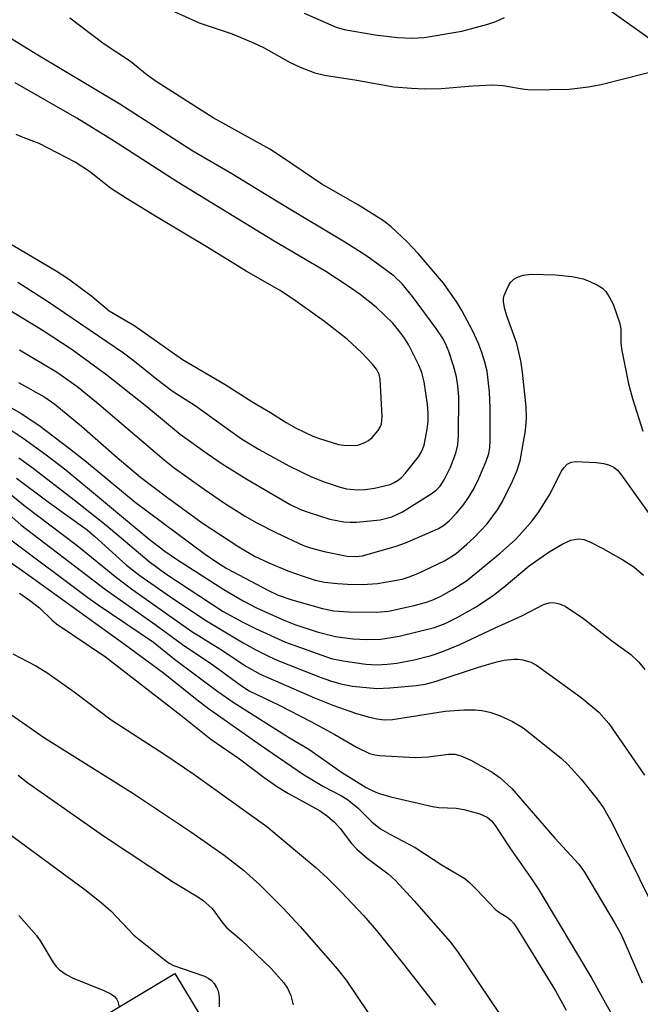
# Model space of a CAD drawing. Units: inches. Extents: x 1231769 to 1237769, y 541455 to 545455.
# Drawn here: x 1234822 to 1234934, y 544392 to 544569 of the extents above; entities that cross this region are included whole.
import ezdxf

# ---------------------------------------------------------------- set-up
doc = ezdxf.new("R2010")
doc.units = ezdxf.units.IN
doc.header["$MEASUREMENT"] = 0
for name, color, linetype in [('BLDG-Footprint', 5, 'Continuous'), ('HYDRO-Hidden Single Line Stream', 5, 'Continuous'), ('Undefined', 1, 'Continuous')]:
    doc.layers.add(name, color=color, linetype=linetype)

msp = doc.modelspace()

# ---------------------------------------------------------------- linework, layer by layer
at = {"layer": 'BLDG-Footprint', "elevation": 411.69}
msp.add_lwpolyline([(1234866.93, 544381.9), (1234825.09, 544356.17), (1234813.51, 544375.48), (1234850.17, 544397.47), (1234856.37, 544387.13), (1234861.83, 544390.41)], close=True, dxfattribs=at)
at = {"layer": 'HYDRO-Hidden Single Line Stream'}
msp.add_lwpolyline([(1234897.54, 544592.81), (1234922.62, 544574.97), (1234967.84, 544542.82)], dxfattribs=at)
at = {"layer": 'Undefined'}
for points, elevation in [([(1234812.71, 544521.52), (1234826.47, 544513.2), (1234831.69, 544509.77), (1234837.92, 544505.21), (1234845.11, 544499.5), (1234851.13, 544494.53), (1234855.97, 544491.03), (1234858.66, 544489.2), (1234863.08, 544486.43), (1234870.91, 544481.9), (1234872.74, 544480.99), (1234874.31, 544480.42), (1234878.03, 544479.25), (1234880.56, 544478.78), (1234881.69, 544478.67), (1234882.82, 544478.68), (1234887.09, 544479.1), (1234889.19, 544479.65), (1234891.08, 544480.53), (1234896.24, 544483.77), (1234897.18, 544484.44), (1234897.9, 544485.16), (1234898.62, 544486.3), (1234899.72, 544488.61), (1234900.72, 544491.11), (1234901.08, 544492.6), (1234901.18, 544494.38), (1234901.21, 544501.25), (1234901.06, 544503.21), (1234900.79, 544504.88), (1234900.29, 544506.84), (1234899.44, 544509.39), (1234898.85, 544510.83), (1234898.28, 544511.89), (1234897.17, 544513.53), (1234892.91, 544519.33), (1234891.03, 544521.59), (1234889.6, 544522.96), (1234886.83, 544525.04), (1234884.48, 544526.69), (1234880.75, 544529.1), (1234869.8, 544535.64), (1234860.4, 544541.39), (1234853.4, 544545.48), (1234840.27, 544553.95), (1234825.2, 544562.91), (1234804.17, 544575.96)], 378), ([(1234840.86, 544574.81), (1234854.55, 544568.57), (1234860.49, 544566.59), (1234864.28, 544565), (1234866.13, 544564.12), (1234870.9, 544561.46), (1234872.7, 544560.6), (1234875.32, 544559.56), (1234877.05, 544559.13), (1234882.89, 544558.26), (1234889.54, 544557.08), (1234892.71, 544556.8), (1234895.09, 544556.71), (1234898.05, 544556.74), (1234903.76, 544557.21), (1234907.3, 544557.4), (1234909.13, 544557.28), (1234913.06, 544556.61), (1234914.18, 544556.49), (1234921.08, 544556.63), (1234924.56, 544557.08), (1234926.87, 544557.48), (1234938.63, 544560.5)], 380), ([(1234873.4, 544570.32), (1234879.15, 544567.8), (1234880.59, 544567.35), (1234886.16, 544566.4), (1234890.2, 544565.92), (1234892.79, 544565.8), (1234895.03, 544565.93), (1234901.8, 544567.07), (1234906.43, 544568.33), (1234907.88, 544568.84), (1234909.43, 544569.53)], 378), ([(1234822.18, 544509.74), (1234828.89, 544505.74), (1234832.51, 544503.16), (1234836.09, 544500.32), (1234848.24, 544489.92), (1234850.02, 544488.48), (1234855.41, 544484.61), (1234859.11, 544482.12), (1234862.83, 544479.75), (1234864.77, 544478.65), (1234868.42, 544476.76), (1234873.29, 544474.51), (1234874.58, 544474.07), (1234877.04, 544473.44), (1234881.17, 544472.59), (1234882.69, 544472.5), (1234883.91, 544472.65), (1234889.97, 544474.37), (1234891.63, 544474.98), (1234896.51, 544477.05), (1234897.56, 544477.55), (1234898.5, 544478.11), (1234899.5, 544478.94), (1234900.83, 544480.33), (1234902.05, 544481.8), (1234903, 544483.11), (1234903.92, 544484.72), (1234904.81, 544486.56), (1234906.18, 544489.69), (1234906.65, 544491.03), (1234906.83, 544492.14), (1234906.87, 544493.33), (1234906.86, 544499.29), (1234906.77, 544502.1), (1234906.32, 544505.85), (1234905.94, 544507.51), (1234905.39, 544509.22), (1234904.75, 544510.86), (1234903.68, 544513.2), (1234901.77, 544516.81), (1234900.88, 544518.32), (1234898.47, 544521.73), (1234893.91, 544527.06), (1234891.91, 544529.21), (1234889.04, 544531.87), (1234887.7, 544532.92), (1234883.02, 544535.86), (1234876.58, 544539.56), (1234869.7, 544544.24), (1234867.21, 544545.83), (1234857.05, 544551.49), (1234846.99, 544557.88), (1234845.19, 544559.14), (1234842.19, 544561.61), (1234837.41, 544564.72), (1234831.28, 544569.39)], 380), ([(1234821.93, 544521.9), (1234827.25, 544518.49), (1234840.9, 544509.19), (1234842.92, 544507.67), (1234846.93, 544504.43), (1234849.69, 544502.36), (1234850.85, 544501.55), (1234853.83, 544499.69), (1234862.15, 544493.7), (1234865.33, 544491.78), (1234870.65, 544488.86), (1234874.62, 544486.9), (1234876.83, 544486), (1234879.91, 544484.99), (1234881.04, 544484.71), (1234883, 544484.53), (1234884.38, 544484.6), (1234886.06, 544484.82), (1234888.86, 544485.5), (1234889.63, 544485.84), (1234890.35, 544486.28), (1234891.01, 544486.81), (1234891.61, 544487.45), (1234893.98, 544490.44), (1234894.57, 544491.45), (1234894.98, 544492.55), (1234895.56, 544495.43), (1234895.73, 544496.88), (1234895.74, 544498.31), (1234895.6, 544499.86), (1234895.02, 544503.95), (1234894.6, 544505.62), (1234894.03, 544506.94), (1234892.22, 544510.57), (1234891.48, 544511.79), (1234890.47, 544513.18), (1234889.34, 544514.5), (1234886.39, 544517.37), (1234883.49, 544519.7), (1234881.18, 544521.32), (1234877.31, 544523.82), (1234868.03, 544529.3), (1234850.59, 544539.93), (1234838.92, 544547.47), (1234832.55, 544551.39), (1234821.42, 544557.79)], 376), ([(1234819.6, 544529.37), (1234828.8, 544523.91), (1234831.03, 544522.5), (1234835.21, 544519.36), (1234838.36, 544516.74), (1234842.97, 544514.02), (1234851.53, 544507.98), (1234859.23, 544503.46), (1234864.21, 544500.27), (1234867.34, 544498.43), (1234870.17, 544496.64), (1234871.99, 544495.61), (1234874.96, 544494.2), (1234876.33, 544493.68), (1234879.62, 544492.67), (1234881.04, 544492.49), (1234883.05, 544492.58), (1234884.31, 544493.03), (1234885, 544493.42), (1234885.63, 544493.92), (1234886.72, 544495.2), (1234887.14, 544495.9), (1234887.33, 544496.39), (1234887.45, 544497.74), (1234887.06, 544504.41), (1234886.89, 544505.27), (1234886.41, 544506.26), (1234885.7, 544507.15), (1234883.71, 544509.23), (1234881.19, 544511.6), (1234877.08, 544514.8), (1234871.43, 544518.84), (1234868.99, 544520.45), (1234863.01, 544523.86), (1234856.1, 544528.16), (1234846.86, 544533.64), (1234841.26, 544537.1), (1234838.59, 544538.83), (1234834.8, 544541.84), (1234832.23, 544543.5), (1234825.73, 544546.88), (1234822.88, 544547.91), (1234821.58, 544548.5)], 374), ([(1234822.05, 544503.85), (1234826.76, 544501.21), (1234828.55, 544499.93), (1234833.39, 544495.97), (1234839.79, 544490.36), (1234843.97, 544486.81), (1234848.64, 544483.23), (1234855.09, 544478.58), (1234861.68, 544474.23), (1234864.5, 544472.59), (1234867.07, 544471.37), (1234870.5, 544469.95), (1234873.23, 544468.95), (1234875.39, 544468.28), (1234877.06, 544467.92), (1234879.44, 544467.63), (1234881.22, 544467.52), (1234883.88, 544467.48), (1234886.58, 544467.66), (1234889.37, 544468.11), (1234891.02, 544468.46), (1234892.33, 544468.86), (1234893.86, 544469.46), (1234898.68, 544471.71), (1234900.73, 544473.08), (1234902.69, 544474.73), (1234903.95, 544475.9), (1234906.36, 544478.42), (1234908.2, 544480.91), (1234909.08, 544482.39), (1234910.87, 544486.05), (1234911.69, 544487.89), (1234912.26, 544489.73), (1234913.23, 544495.19), (1234913.41, 544497.41), (1234913.36, 544499.44), (1234912.69, 544505.7), (1234912.4, 544507.73), (1234911.69, 544510.88), (1234909.88, 544515.84), (1234909.48, 544517.26), (1234909.27, 544518.41), (1234909.26, 544518.97), (1234909.38, 544519.52), (1234910.1, 544521.12), (1234910.56, 544521.86), (1234911.13, 544522.44), (1234911.81, 544522.82), (1234912.8, 544523.17), (1234914.22, 544523.31), (1234918.6, 544523.22), (1234921.56, 544522.9), (1234923.6, 544522.5), (1234924.7, 544522.07), (1234926.31, 544521.27), (1234927.06, 544520.82), (1234927.69, 544520.24), (1234928.31, 544519.26), (1234928.97, 544517.91), (1234930.13, 544514.61), (1234930.35, 544513.51), (1234930.4, 544510.99), (1234930.51, 544509.88), (1234931.76, 544503.57), (1234932.48, 544500.94), (1234934.31, 544495.05)], 382), ([(1234820.54, 544499.38), (1234822.52, 544498.24), (1234825.67, 544496.17), (1234831.23, 544491.98), (1234834.28, 544489.55), (1234843.04, 544482.27), (1234855.44, 544473.04), (1234857.71, 544471.48), (1234859.53, 544470.36), (1234867.02, 544466.42), (1234868.76, 544465.58), (1234871.22, 544464.69), (1234876.74, 544463.13), (1234878.73, 544462.75), (1234881.37, 544462.54), (1234886.44, 544462.52), (1234888.61, 544462.69), (1234893.22, 544463.68), (1234895.43, 544464.3), (1234896.73, 544464.77), (1234897.99, 544465.36), (1234900.01, 544466.5), (1234902.59, 544468.13), (1234908.7, 544473.11), (1234911.41, 544475.57), (1234914.16, 544478.61), (1234915.52, 544480.35), (1234917.67, 544483.8), (1234919.66, 544487.82), (1234920.16, 544488.53), (1234920.73, 544489.14), (1234921.42, 544489.51), (1234922.21, 544489.61), (1234925.92, 544489.42), (1234927.32, 544489.23), (1234928.37, 544488.95), (1234929.1, 544488.6), (1234929.75, 544488.06), (1234930.49, 544487.14), (1234936.81, 544478.35)], 384), ([(1234820.69, 544495.27), (1234822.87, 544493.79), (1234826.99, 544490.82), (1234830.56, 544488.12), (1234845.56, 544475.66), (1234848.35, 544473.48), (1234850.44, 544472.05), (1234858.97, 544466.56), (1234862.46, 544464.52), (1234864.86, 544463.3), (1234869.65, 544461.14), (1234871.75, 544460.28), (1234875.77, 544458.97), (1234879.05, 544458.11), (1234882.17, 544457.67), (1234884.69, 544457.55), (1234887.19, 544457.65), (1234890.52, 544458.17), (1234896.87, 544459.76), (1234898.78, 544460.47), (1234900.81, 544461.49), (1234904.33, 544463.45), (1234907.47, 544465.55), (1234909.41, 544467.03), (1234913.89, 544470.83), (1234917.46, 544473.38), (1234919.94, 544474.79), (1234921.39, 544475.44), (1234922.68, 544475.67), (1234923.73, 544475.55), (1234924.8, 544475.14), (1234927.16, 544473.95), (1234930.76, 544471.91), (1234932.73, 544470.64), (1234934.47, 544469.18)], 386), ([(1234822.08, 544490.3), (1234824.45, 544488.59), (1234832.07, 544482.73), (1234837.82, 544478.16), (1234845.56, 544471.61), (1234848.52, 544469.38), (1234858.82, 544462.63), (1234862.38, 544460.69), (1234864.69, 544459.55), (1234870.06, 544457.11), (1234878.27, 544454.16), (1234880.46, 544453.71), (1234884.53, 544453.13), (1234886.56, 544453.02), (1234888.34, 544453.13), (1234890.11, 544453.34), (1234893.22, 544453.93), (1234896.25, 544454.7), (1234898.17, 544455.36), (1234901.44, 544456.65), (1234907.75, 544459.67), (1234912.59, 544461.81), (1234916.44, 544463.86), (1234917.46, 544464.18), (1234918.27, 544464.21), (1234919.35, 544464), (1234920.37, 544463.57), (1234923.64, 544461.36), (1234928.71, 544457.39), (1234932.17, 544454.86), (1234933.59, 544453.5), (1234934.69, 544452.19)], 388), ([(1234817.48, 544486.18), (1234823.2, 544481.57), (1234832.59, 544474.5), (1234839.67, 544468.73), (1234842.59, 544466.52), (1234853.2, 544459.04), (1234858.23, 544455.89), (1234863.02, 544452.69), (1234865.51, 544451.31), (1234875.26, 544447.1), (1234878.57, 544445.75), (1234882.65, 544444.3), (1234884.92, 544443.65), (1234886.5, 544443.3), (1234887.85, 544443.14), (1234889.28, 544443.19), (1234898.75, 544444.67), (1234902.15, 544444.9), (1234904.19, 544444.91), (1234905.38, 544444.81), (1234906.83, 544444.48), (1234908.53, 544443.92), (1234910.9, 544442.81), (1234912.8, 544441.65), (1234919.66, 544436.22), (1234920.89, 544435.03), (1234923.22, 544432.41), (1234926.15, 544428.84), (1234927.25, 544427.25), (1234928.83, 544424.5), (1234935.4, 544411.05)], 392), ([(1234821.68, 544486.59), (1234827.63, 544482.15), (1234834.38, 544477.33), (1234835.73, 544476.18), (1234841.45, 544470.97), (1234843.87, 544469.07), (1234849.95, 544464.82), (1234855.86, 544460.94), (1234862.43, 544456.95), (1234864.7, 544455.71), (1234867, 544454.56), (1234868.7, 544453.81), (1234876.27, 544450.81), (1234878.13, 544450.16), (1234880, 544449.6), (1234882.1, 544449.16), (1234886.48, 544448.76), (1234888.84, 544448.85), (1234893.55, 544449.29), (1234895.17, 544449.51), (1234897.01, 544450), (1234904.8, 544452.59), (1234908.05, 544453.57), (1234909.41, 544453.84), (1234911.05, 544454.04), (1234911.88, 544454.03), (1234912.76, 544453.89), (1234914.17, 544453.49), (1234915.21, 544452.94), (1234923.23, 544447.12), (1234926.4, 544444.49), (1234928.23, 544442.44), (1234934.66, 544433.13)], 390), ([(1234816.68, 544483.27), (1234822.44, 544478.24), (1234837.69, 544466.59), (1234846.78, 544460.16), (1234851.52, 544456.67), (1234857.01, 544453.02), (1234862.13, 544449.22), (1234863.54, 544448.32), (1234868.77, 544445.79), (1234874.59, 544442.8), (1234878.92, 544440.47), (1234882.8, 544438.19), (1234885.19, 544437.03), (1234886.1, 544436.79), (1234886.97, 544436.67), (1234893.39, 544436.31), (1234895.72, 544436.44), (1234899.37, 544436.94), (1234900.51, 544436.92), (1234901.61, 544436.64), (1234903.41, 544435.86), (1234907.26, 544433.7), (1234908.68, 544432.68), (1234910.8, 544430.73), (1234918.52, 544421.83), (1234922.81, 544417.15), (1234923.86, 544415.72), (1234929.33, 544406.42), (1234930.47, 544404.34), (1234934.24, 544395.8)], 394), ([(1234816.23, 544474.51), (1234823.27, 544469.59), (1234841.08, 544456.72), (1234848.1, 544451.59), (1234853.88, 544446.93), (1234856.23, 544445.14), (1234865.66, 544438.49), (1234873.31, 544433.25), (1234876.87, 544431.13), (1234880.14, 544429.41), (1234881.2, 544428.75), (1234883.05, 544427.27), (1234885.59, 544424.76), (1234887.17, 544423.48), (1234888.83, 544422.52), (1234893.41, 544420.16), (1234898.22, 544416.93), (1234902.32, 544414.56), (1234903.22, 544413.79), (1234904.48, 544412.53), (1234907.76, 544409.01), (1234908.37, 544408.53), (1234909.92, 544407.59), (1234910.54, 544407.11), (1234911.09, 544406.51), (1234911.73, 544405.56), (1234918.6, 544394.35), (1234920.54, 544390.86)], 398), ([(1234820.64, 544475.51), (1234834.51, 544465.16), (1234836.36, 544463.82), (1234846.3, 544457.09), (1234850.1, 544454.06), (1234857.9, 544448.22), (1234860.82, 544446.18), (1234863.56, 544444.42), (1234870.78, 544439.85), (1234874.23, 544437.81), (1234880.14, 544433.67), (1234884.54, 544430.96), (1234885.5, 544430.43), (1234886.74, 544429.89), (1234888.98, 544429.23), (1234896.49, 544427.5), (1234897.66, 544427.36), (1234900.73, 544427.19), (1234902.16, 544426.95), (1234905.03, 544426.21), (1234906.34, 544425.58), (1234907.1, 544424.93), (1234907.76, 544424.12), (1234910.39, 544420.09), (1234914.21, 544414.65), (1234915.61, 544412.52), (1234925.15, 544396.57), (1234929.47, 544388.77)], 396), ([(1234822.18, 544465.89), (1234824.02, 544464.65), (1234825.81, 544463.27), (1234828, 544461.11), (1234828.85, 544460.39), (1234837.66, 544454.45), (1234851.23, 544443.97), (1234856.64, 544439.63), (1234861.79, 544436.07), (1234866.24, 544432.75), (1234868.62, 544431.07), (1234870.6, 544429.86), (1234876.15, 544426.81), (1234877.59, 544425.77), (1234878.95, 544424.64), (1234879.9, 544423.57), (1234881.92, 544420.87), (1234882.89, 544419.85), (1234884.76, 544418.19), (1234888.54, 544415.38), (1234889.84, 544414.17), (1234893.21, 544410.51), (1234899.68, 544403.17), (1234901.01, 544401.42), (1234908.67, 544389.99)], 400), ([(1234821.03, 544455.01), (1234825.17, 544452.84), (1234827.12, 544451.65), (1234832.07, 544448.14), (1234838.69, 544443.11), (1234848.35, 544436.85), (1234853.56, 544433.32), (1234866.71, 544423.93), (1234875.5, 544416.56), (1234877.64, 544414.61), (1234880.15, 544412.08), (1234884.06, 544407.9), (1234886.41, 544405.18), (1234891.5, 544398.86), (1234897.06, 544391.73)], 402), ([(1234819.37, 544444.99), (1234826.68, 544439.88), (1234842.57, 544429.91), (1234853.01, 544422.97), (1234859.02, 544418.78), (1234862.51, 544416.07), (1234865.4, 544413.5), (1234869.65, 544409.19), (1234872.68, 544405.93), (1234879.37, 544398.31), (1234880.99, 544396.27), (1234890.89, 544381.53)], 404), ([(1234821.97, 544433.14), (1234823.7, 544431.79), (1234837.31, 544422.21), (1234849.9, 544413.91), (1234854.01, 544411.44), (1234855.19, 544410.64), (1234856.84, 544409.14), (1234858.78, 544406.52), (1234859.5, 544405.66), (1234862.12, 544403.46), (1234867.39, 544398.43), (1234869.78, 544395.75), (1234870.42, 544394.79), (1234871.04, 544393.52), (1234871.46, 544391.8)], 406), ([(1234822.09, 544407.91), (1234825.25, 544404.31), (1234826.06, 544403.13), (1234828.25, 544399.42), (1234828.78, 544398.72), (1234829.4, 544398.12), (1234830.58, 544397.3), (1234831.87, 544396.63), (1234837.36, 544394.41), (1234838.64, 544393.8), (1234839.29, 544393.29), (1234839.64, 544392.89), (1234839.87, 544392.42), (1234840.12, 544391.44)], 410)]:
    msp.add_lwpolyline(points, dxfattribs=dict(at, elevation=elevation))
msp.add_polyline3d([(1234820.11, 544422.78, 408), (1234833.96, 544412.58, 408), (1234836.9, 544410.25, 408), (1234838.65, 544408.74, 408), (1234842.79, 544404.38, 408), (1234848.45, 544399.77, 408), (1234849.14, 544399.29, 408), (1234849.91, 544398.9, 408), (1234855.5, 544396.97, 408), (1234856.26, 544396.58, 408), (1234856.67, 544396.23, 408), (1234857.22, 544395.63, 408), (1234857.67, 544394.95, 408), (1234857.9, 544394.47, 408), (1234858.03, 544393.95, 408), (1234858.11, 544393.14, 408), (1234858.12, 544391.47, 408)], dxfattribs=at)

doc.saveas('drawing.dxf')
